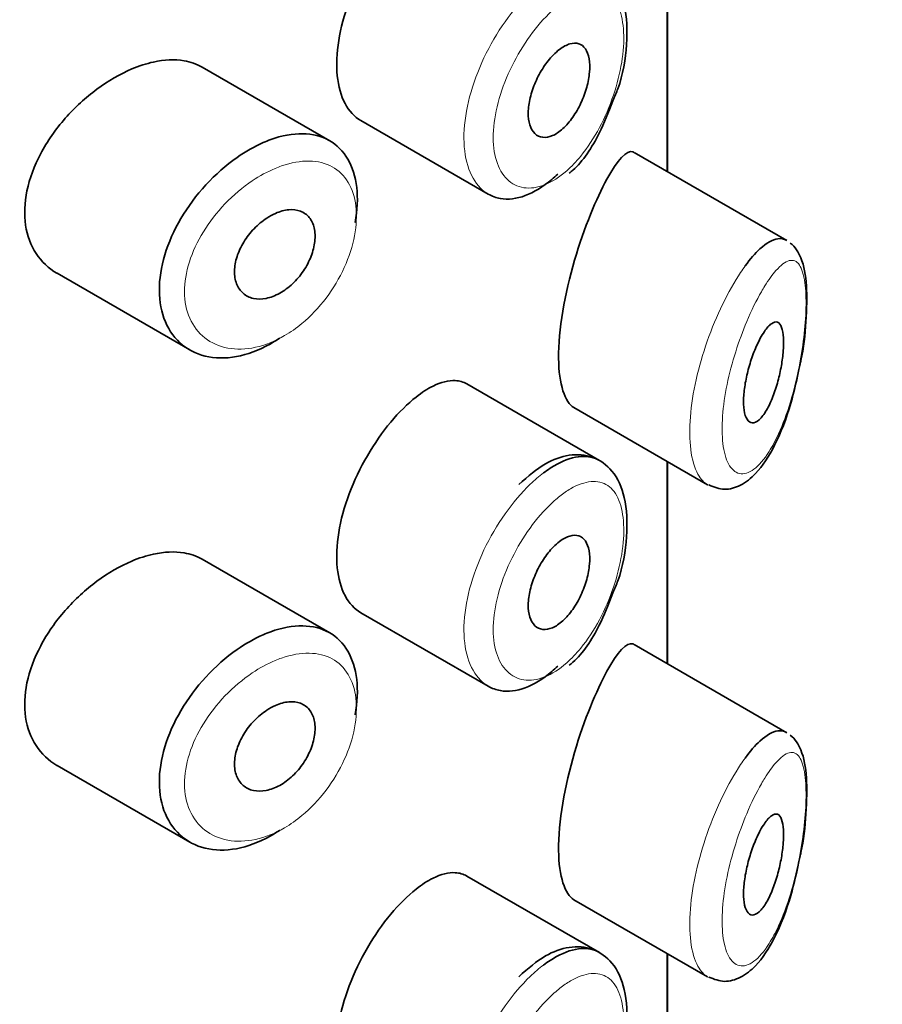
# Model space of a CAD drawing. Units: millimetres. Extents: x 0 to 2426, y 0 to 2733.
# Drawn here: x 2021 to 2029, y 938 to 948 of the extents above; entities that cross this region are included whole.
import ezdxf
from ezdxf import colors
from ezdxf.entities.mleader import LeaderData, LeaderLine
from ezdxf.math import Vec2, Vec3

# ---------------------------------------------------------------- set-up
doc = ezdxf.new("R2010")
doc.units = ezdxf.units.MM
doc.layers.add('DV6_Défaut', color=7, linetype='Continuous')
doc.layers.add('Défaut', color=7, linetype='Continuous')

# ---------------------------------------------------------------- blocks, each defined once
blk = doc.blocks.new('_DOT')
at = {"color": 0}
blk.add_line((0, 0), (-1, 0), dxfattribs=at)
at = {"color": 0, "const_width": 0.333}
blk.add_lwpolyline([(-0.1665, 0, 1), (0.1665, 0, 1)], format="xyb", close=True, dxfattribs=at)
blk = doc.blocks.new('SE5')
at = {"layer": 'DV6_Défaut', "color": 7, "linetype": 'Continuous', "lineweight": 35}
for p, q in [((2027.0028, 948.6304), (2027.0028, 946.6182)), ((2027.0028, 946.6182), (2027.0028, 948.6304)), ((2027.0056, 946.6166), (2027.0056, 948.6288)), ((2023.6437, 946.9246), (2022.3737, 947.6578)), ((2023.9532, 947.1251), (2025.2212, 946.3931)), ((2028.1932, 945.9309), (2026.6746, 946.8077)), ((2020.9298, 945.6047), (2022.2511, 944.8419)), ((2026.3291, 943.7412), (2025.0093, 944.5032)), ((2026.0728, 944.2684), (2027.4029, 943.5005)), ((2027.0028, 943.7314), (2027.0028, 941.7192)), ((2027.0028, 941.7192), (2027.0028, 943.7314)), ((2027.0056, 941.7176), (2027.0056, 943.7298)), ((2023.6437, 942.0256), (2022.3737, 942.7588)), ((2023.9532, 942.2261), (2025.2212, 941.4941)), ((2028.1932, 941.0319), (2026.6746, 941.9087)), ((2020.9298, 940.7057), (2022.2511, 939.9429)), ((2026.3291, 938.8422), (2025.0093, 939.6042)), ((2026.0728, 939.3694), (2027.4029, 938.6015)), ((2027.0028, 938.8324), (2027.0028, 936.8202)), ((2027.0028, 936.8202), (2027.0028, 938.8324)), ((2027.0056, 936.8186), (2027.0056, 938.8308))]:
    blk.add_line(p, q, dxfattribs=at)
for points, knots in [([(2024.5028, 949.2718), (2024.4195, 949.206), (2024.3332, 949.1205), (2024.2511, 949.022), (2024.169, 948.9235), (2024.089, 948.8091), (2024.0187, 948.6881), (2023.9489, 948.568), (2023.8866, 948.4381), (2023.8381, 948.3086), (2023.7897, 948.1797), (2023.7535, 948.0477), (2023.7332, 947.9232), (2023.7129, 947.7988), (2023.7079, 947.6785), (2023.7186, 947.5722), (2023.7294, 947.4659), (2023.7562, 947.3708), (2023.7964, 947.2948), (2023.8363, 947.2197), (2023.8903, 947.1614), (2023.9533, 947.125)], [0, 0, 0, 0, 0.144089, 0.144089, 0.144089, 0.288261, 0.288261, 0.288261, 0.431303, 0.431303, 0.431303, 0.573812, 0.573812, 0.573812, 0.716333, 0.716333, 0.716333, 0.858915, 0.858915, 0.858915, 1, 1, 1, 1]), ([(2026.4609, 947.3222), (2026.4803, 947.366), (2026.5562, 947.5387), (2026.6124, 947.8975), (2026.5975, 948.267), (2026.4804, 948.5372), (2026.2683, 948.6936), (2026.0238, 948.7097), (2025.7723, 948.6144), (2025.6202, 948.4854), (2025.5252, 948.4001)], [0, 0, 0, 0, 0.044961, 0.20565, 0.368143, 0.50759, 0.622448, 0.739255, 0.858553, 1, 1, 1, 1]), ([(2025.9317, 947.8344), (2025.9663, 947.8606), (2026.0011, 947.8792), (2026.0332, 947.8887), (2026.0653, 947.8982), (2026.0958, 947.8989), (2026.122, 947.8906), (2026.1482, 947.8822), (2026.1709, 947.8647), (2026.1884, 947.8393), (2026.2057, 947.8141), (2026.2183, 947.7805), (2026.2252, 947.7412), (2026.232, 947.7023), (2026.2334, 947.6568), (2026.2293, 947.6085), (2026.2253, 947.5605), (2026.2157, 947.5084), (2026.2014, 947.4565), (2026.187, 947.4044), (2026.1674, 947.3511), (2026.1441, 947.301), (2026.1206, 947.2502), (2026.0926, 947.2014), (2026.0625, 947.1583), (2026.032, 947.1147), (2025.9984, 947.0759), (2025.9643, 947.0451), (2025.9301, 947.014), (2025.8945, 946.9902), (2025.8605, 946.9756), (2025.8266, 946.961), (2025.7933, 946.9552), (2025.7636, 946.9587), (2025.7341, 946.9621), (2025.7073, 946.9748), (2025.6856, 946.9957), (2025.664, 947.0165), (2025.6469, 947.0459), (2025.6357, 947.0815), (2025.6246, 947.1169), (2025.6191, 947.1594), (2025.6198, 947.2054), (2025.6204, 947.2513), (2025.6271, 947.302), (2025.6394, 947.3533), (2025.6516, 947.4046), (2025.6696, 947.458), (2025.6919, 947.509), (2025.7142, 947.5601), (2025.7414, 947.6103), (2025.7711, 947.6555), (2025.8009, 947.701), (2025.8339, 947.7427), (2025.8676, 947.7772), (2025.8887, 947.799), (2025.9103, 947.8182), (2025.9317, 947.8344)], [0, 0, 0, 0, 0.05445, 0.05445, 0.05445, 0.108906, 0.108906, 0.108906, 0.16325, 0.16325, 0.16325, 0.217041, 0.217041, 0.217041, 0.270141, 0.270141, 0.270141, 0.322866, 0.322866, 0.322866, 0.375778, 0.375778, 0.375778, 0.429304, 0.429304, 0.429304, 0.483472, 0.483472, 0.483472, 0.537947, 0.537947, 0.537947, 0.592305, 0.592305, 0.592305, 0.646293, 0.646293, 0.646293, 0.699896, 0.699896, 0.699896, 0.753228, 0.753228, 0.753228, 0.806432, 0.806432, 0.806432, 0.859636, 0.859636, 0.859636, 0.912968, 0.912968, 0.912968, 0.966568, 0.966568, 0.966568, 1, 1, 1, 1]), ([(2022.3753, 947.6568), (2022.3213, 947.688), (2022.2603, 947.7096), (2022.1945, 947.7207), (2022.1018, 947.7365), (2021.997, 947.7319), (2021.8884, 947.708), (2021.8188, 947.6927), (2021.7467, 947.6693), (2021.6744, 947.6388)], [0, 0, 0, 0, 0.302485, 0.302485, 0.302485, 0.728932, 0.728932, 0.728932, 1, 1, 1, 1]), ([(2021.6744, 947.6388), (2021.5582, 947.5898), (2021.439, 947.521), (2021.3268, 947.4381), (2021.2146, 947.3552), (2021.1063, 947.2559), (2021.0115, 947.1477), (2020.9164, 947.0393), (2020.8322, 946.9188), (2020.7672, 946.7959), (2020.7032, 946.6749), (2020.6559, 946.548), (2020.6307, 946.4259), (2020.6061, 946.3073), (2020.6015, 946.1899), (2020.6175, 946.0837), (2020.6331, 945.9793), (2020.669, 945.8829), (2020.7214, 945.8023), (2020.7744, 945.721), (2020.8456, 945.6536), (2020.9284, 945.6055), (2020.9289, 945.6052), (2020.9293, 945.605), (2020.9297, 945.6047)], [0, 0, 0, 0, 0.146029, 0.146029, 0.146029, 0.292012, 0.292012, 0.292012, 0.438511, 0.438511, 0.438511, 0.582747, 0.582747, 0.582747, 0.722801, 0.722801, 0.722801, 0.860375, 0.860375, 0.860375, 0.999282, 0.999282, 0.999282, 1, 1, 1, 1]), ([(2026.0261, 946.6019), (2026.0401, 946.6126), (2026.1512, 946.6981), (2026.3232, 946.9644), (2026.4169, 947.2021), (2026.4609, 947.3222)], [0, 0, 0, 0, 0.065766, 0.607448, 1, 1, 1, 1]), ([(2022.9817, 946.9057), (2023.0067, 946.9166), (2023.0317, 946.9266), (2023.0565, 946.9356), (2023.1668, 946.9755), (2023.2758, 946.9958), (2023.3746, 946.9943), (2023.4725, 946.9928), (2023.563, 946.97), (2023.639, 946.9273), (2023.7145, 946.8848), (2023.7777, 946.8216), (2023.8238, 946.7426), (2023.8698, 946.6637), (2023.9001, 946.5669), (2023.9124, 946.46), (2023.9247, 946.3532), (2023.9193, 946.2334), (2023.8968, 946.1104), (2023.8967, 946.1101), (2023.8966, 946.1098), (2023.8966, 946.1095)], [0, 0, 0, 0, 0.043024, 0.043024, 0.043024, 0.236668, 0.236668, 0.236668, 0.428604, 0.428604, 0.428604, 0.61926, 0.61926, 0.61926, 0.809423, 0.809423, 0.809423, 0.999505, 0.999505, 0.999505, 1, 1, 1, 1]), ([(2023.148, 944.9608), (2023.1293, 944.9482), (2023.1104, 944.9361), (2023.0914, 944.9246), (2022.9818, 944.8581), (2022.8672, 944.8101), (2022.7572, 944.7846), (2022.6472, 944.7591), (2022.5388, 944.7552), (2022.4412, 944.7731), (2022.3431, 944.791), (2022.2533, 944.8314), (2022.1797, 944.8907), (2022.1064, 944.9498), (2022.0473, 945.0293), (2022.0079, 945.1223), (2021.9692, 945.2138), (2021.9486, 945.321), (2021.9481, 945.4348), (2021.9475, 945.5467), (2021.9664, 945.6681), (2022.0029, 945.789), (2022.0393, 945.9097), (2022.0942, 946.0331), (2022.1627, 946.1498), (2022.232, 946.268), (2022.3172, 946.3825), (2022.4107, 946.4845), (2022.5059, 946.5882), (2022.6124, 946.6818), (2022.7212, 946.7579), (2022.8065, 946.8175), (2022.8949, 946.8677), (2022.9817, 946.9057)], [0, 0, 0, 0, 0.017449, 0.017449, 0.017449, 0.119134, 0.119134, 0.119134, 0.220734, 0.220734, 0.220734, 0.322825, 0.322825, 0.322825, 0.424432, 0.424432, 0.424432, 0.524325, 0.524325, 0.524325, 0.622544, 0.622544, 0.622544, 0.720541, 0.720541, 0.720541, 0.819895, 0.819895, 0.819895, 0.921048, 0.921048, 0.921048, 1, 1, 1, 1]), ([(2026.6707, 946.8099), (2026.6676, 946.8116), (2026.6645, 946.8131), (2026.5985, 946.8357), (2026.5087, 946.7352), (2026.403, 946.5417)], [0, 0, 0, 0, 0.047915, 0.047915, 1, 1, 1, 1]), ([(2025.9136, 946.5926), (2025.894, 946.5738), (2025.8742, 946.556), (2025.8543, 946.5392), (2025.7674, 946.4659), (2025.6769, 946.4108), (2025.5903, 946.3787), (2025.5036, 946.3465), (2025.4185, 946.3365), (2025.3426, 946.3493), (2025.2998, 946.3566), (2025.2592, 946.3712), (2025.2221, 946.3927)], [0, 0, 0, 0, 0.081253, 0.081253, 0.081253, 0.439339, 0.439339, 0.439339, 0.797964, 0.797964, 0.797964, 1, 1, 1, 1]), ([(2026.403, 946.5417), (2026.2973, 946.3483), (2026.1778, 946.0646), (2025.9833, 945.4037), (2025.9184, 945.0388), (2025.924, 944.4991), (2025.9854, 944.3202), (2026.0742, 944.2678)], [0, 0, 0, 0, 0.341374, 0.341374, 0.682749, 0.682749, 1, 1, 1, 1]), ([(2023.1033, 946.2015), (2023.1484, 946.2213), (2023.1938, 946.2336), (2023.236, 946.2373), (2023.2782, 946.2411), (2023.3182, 946.2363), (2023.3528, 946.2232), (2023.3872, 946.2103), (2023.4172, 946.1888), (2023.4403, 946.1605), (2023.4632, 946.1324), (2023.4801, 946.0967), (2023.4894, 946.0564), (2023.4987, 946.0163), (2023.5008, 945.9706), (2023.4956, 945.9229), (2023.4904, 945.8753), (2023.4777, 945.8245), (2023.4585, 945.7748), (2023.4394, 945.725), (2023.4133, 945.6749), (2023.3822, 945.6287), (2023.3511, 945.5823), (2023.3142, 945.5385), (2023.2744, 945.501), (2023.2344, 945.4633), (2023.1905, 945.4308), (2023.1462, 945.4062), (2023.1015, 945.3815), (2023.0552, 945.3642), (2023.0111, 945.3555), (2022.9667, 945.3469), (2022.9233, 945.3468), (2022.8846, 945.3553), (2022.8458, 945.3638), (2022.8107, 945.3812), (2022.7822, 945.4059), (2022.7539, 945.4305), (2022.7315, 945.463), (2022.7169, 945.5008), (2022.7025, 945.538), (2022.6954, 945.5815), (2022.6962, 945.6273), (2022.697, 945.6728), (2022.7056, 945.7219), (2022.7213, 945.7707), (2022.7369, 945.8195), (2022.76, 945.8692), (2022.7885, 945.9159), (2022.8173, 945.9631), (2022.8523, 946.0085), (2022.8907, 946.0485), (2022.9296, 946.0891), (2022.9729, 946.1253), (2023.017, 946.1542), (2023.0454, 946.1728), (2023.0745, 946.1887), (2023.1033, 946.2015)], [0, 0, 0, 0, 0.054135, 0.054135, 0.054135, 0.10829, 0.10829, 0.10829, 0.162155, 0.162155, 0.162155, 0.21566, 0.21566, 0.21566, 0.26894, 0.26894, 0.26894, 0.322132, 0.322132, 0.322132, 0.375363, 0.375363, 0.375363, 0.428763, 0.428763, 0.428763, 0.482472, 0.482472, 0.482472, 0.536578, 0.536578, 0.536578, 0.591006, 0.591006, 0.591006, 0.645443, 0.645443, 0.645443, 0.699447, 0.699447, 0.699447, 0.752756, 0.752756, 0.752756, 0.805545, 0.805545, 0.805545, 0.858337, 0.858337, 0.858337, 0.911642, 0.911642, 0.911642, 0.965627, 0.965627, 0.965627, 1, 1, 1, 1]), ([(2027.7783, 945.6785), (2027.8283, 945.7469), (2027.878, 945.8041), (2027.9253, 945.8476), (2027.9897, 945.9071), (2028.051, 945.9423), (2028.1044, 945.9492), (2028.1349, 945.9531), (2028.1634, 945.9478), (2028.189, 945.9332)], [0, 0, 0, 0, 0.3163853, 0.3163853, 0.3163853, 0.751109, 0.751109, 0.751109, 1, 1, 1, 1]), ([(2028.3248, 944.7013), (2028.3279, 944.7142), (2028.3592, 944.8447), (2028.3897, 945.1417), (2028.3965, 945.4998), (2028.3556, 945.7373), (2028.2778, 945.8669), (2028.2277, 945.9065)], [0, 0, 0, 0, 0.023636, 0.275579, 0.542113, 0.814859, 1, 1, 1, 1]), ([(2027.9694, 945.025), (2027.9935, 945.0605), (2028.0176, 945.0875), (2028.0396, 945.1034), (2028.0616, 945.1194), (2028.0823, 945.1248), (2028.0998, 945.1181), (2028.1166, 945.1118), (2028.1309, 945.0941), (2028.1412, 945.0657), (2028.1505, 945.0399), (2028.1569, 945.0044), (2028.1595, 944.9623), (2028.1618, 944.9239), (2028.1611, 944.8788), (2028.1575, 944.8312), (2028.154, 944.785), (2028.1476, 944.7352), (2028.1389, 944.6857), (2028.1299, 944.6342), (2028.1183, 944.5818), (2028.1049, 944.532), (2028.0903, 944.478), (2028.0733, 944.4258), (2028.0551, 944.3788), (2028.0351, 944.3275), (2028.0132, 944.281), (2027.9908, 944.2426), (2027.9671, 944.202), (2027.9422, 944.1693), (2027.9182, 944.1477), (2027.8942, 944.1259), (2027.8703, 944.1147), (2027.8492, 944.1157), (2027.8292, 944.1166), (2027.811, 944.1288), (2027.7969, 944.1517), (2027.7838, 944.1729), (2027.7739, 944.2039), (2027.7682, 944.2422), (2027.763, 944.2779), (2027.7614, 944.321), (2027.7635, 944.3678), (2027.7657, 944.413), (2027.7714, 944.4628), (2027.7801, 944.5131), (2027.7889, 944.564), (2027.801, 944.6167), (2027.8151, 944.6672), (2027.8299, 944.7203), (2027.8474, 944.7723), (2027.8659, 944.8198), (2027.8858, 944.8708), (2027.9074, 944.9178), (2027.929, 944.9579), (2027.9424, 944.9828), (2027.956, 945.0053), (2027.9694, 945.025)], [0, 0, 0, 0, 0.060716, 0.060716, 0.060716, 0.121568, 0.121568, 0.121568, 0.179922, 0.179922, 0.179922, 0.232679, 0.232679, 0.232679, 0.280567, 0.280567, 0.280567, 0.326857, 0.326857, 0.326857, 0.374918, 0.374918, 0.374918, 0.427078, 0.427078, 0.427078, 0.484114, 0.484114, 0.484114, 0.54468, 0.54468, 0.54468, 0.605515, 0.605515, 0.605515, 0.66322, 0.66322, 0.66322, 0.716362, 0.716362, 0.716362, 0.765816, 0.765816, 0.765816, 0.813612, 0.813612, 0.813612, 0.861897, 0.861897, 0.861897, 0.912499, 0.912499, 0.912499, 0.966706, 0.966706, 0.966706, 1, 1, 1, 1]), ([(2027.4162, 943.4984), (2027.4725, 943.4756), (2027.5724, 943.4372), (2027.748, 943.4914), (2027.9134, 943.6267), (2028.0804, 943.8812), (2028.2337, 944.2746), (2028.2947, 944.5559), (2028.3248, 944.7013)], [0, 0, 0, 0, 0.109006, 0.225474, 0.362097, 0.578747, 0.81352, 1, 1, 1, 1]), ([(2025.0083, 944.5036), (2024.9738, 944.5236), (2024.9352, 944.5348), (2024.8935, 944.5372), (2024.8274, 944.5408), (2024.7518, 944.522), (2024.6722, 944.4825), (2024.6177, 944.4555), (2024.5605, 944.4185), (2024.5028, 944.3728)], [0, 0, 0, 0, 0.272678, 0.272678, 0.272678, 0.705769, 0.705769, 0.705769, 1, 1, 1, 1]), ([(2024.5028, 944.3728), (2024.4195, 944.307), (2024.3332, 944.2216), (2024.2511, 944.123), (2024.169, 944.0245), (2024.089, 943.9101), (2024.0187, 943.7891), (2023.9489, 943.669), (2023.8866, 943.5391), (2023.8381, 943.4097), (2023.7897, 943.2807), (2023.7535, 943.1487), (2023.7332, 943.0242), (2023.7129, 942.8998), (2023.7079, 942.7795), (2023.7186, 942.6732), (2023.7294, 942.5669), (2023.7562, 942.4718), (2023.7964, 942.3959), (2023.8363, 942.3208), (2023.8903, 942.2625), (2023.9533, 942.2261)], [0, 0, 0, 0, 0.144089, 0.144089, 0.144089, 0.288261, 0.288261, 0.288261, 0.431303, 0.431303, 0.431303, 0.573812, 0.573812, 0.573812, 0.716333, 0.716333, 0.716333, 0.858915, 0.858915, 0.858915, 1, 1, 1, 1]), ([(2026.4609, 942.4233), (2026.4803, 942.467), (2026.5562, 942.6397), (2026.6124, 942.9986), (2026.5975, 943.368), (2026.4804, 943.6382), (2026.2683, 943.7946), (2026.0238, 943.8107), (2025.7723, 943.7155), (2025.6202, 943.5865), (2025.5252, 943.5011)], [0, 0, 0, 0, 0.044961, 0.20565, 0.368143, 0.50759, 0.622448, 0.739255, 0.858553, 1, 1, 1, 1]), ([(2025.7723, 943.6178), (2025.8157, 943.6505), (2025.859, 943.6788), (2025.9015, 943.702), (2025.9876, 943.7492), (2026.0717, 943.7763), (2026.147, 943.7811), (2026.2142, 943.7853), (2026.2762, 943.7717), (2026.3292, 943.7411)], [0, 0, 0, 0, 0.204686, 0.204686, 0.204686, 0.624815, 0.624815, 0.624815, 1, 1, 1, 1]), ([(2025.9317, 942.9355), (2025.9663, 942.9616), (2026.0011, 942.9802), (2026.0332, 942.9897), (2026.0653, 942.9993), (2026.0958, 942.9999), (2026.122, 942.9916), (2026.1482, 942.9833), (2026.1709, 942.9657), (2026.1884, 942.9403), (2026.2057, 942.9151), (2026.2183, 942.8815), (2026.2252, 942.8422), (2026.232, 942.8033), (2026.2334, 942.7579), (2026.2293, 942.7095), (2026.2253, 942.6615), (2026.2157, 942.6094), (2026.2014, 942.5575), (2026.187, 942.5054), (2026.1674, 942.4521), (2026.1441, 942.402), (2026.1206, 942.3513), (2026.0926, 942.3024), (2026.0625, 942.2593), (2026.032, 942.2157), (2025.9984, 942.1769), (2025.9643, 942.1461), (2025.9301, 942.1151), (2025.8945, 942.0912), (2025.8605, 942.0766), (2025.8266, 942.062), (2025.7933, 942.0562), (2025.7636, 942.0597), (2025.7341, 942.0631), (2025.7073, 942.0759), (2025.6856, 942.0968), (2025.664, 942.1175), (2025.6469, 942.1469), (2025.6357, 942.1825), (2025.6246, 942.2179), (2025.6191, 942.2604), (2025.6198, 942.3064), (2025.6204, 942.3523), (2025.6271, 942.403), (2025.6394, 942.4543), (2025.6516, 942.5057), (2025.6696, 942.559), (2025.6919, 942.61), (2025.7142, 942.6611), (2025.7414, 942.7113), (2025.7711, 942.7566), (2025.8009, 942.802), (2025.8339, 942.8437), (2025.8676, 942.8782), (2025.8887, 942.9), (2025.9103, 942.9193), (2025.9317, 942.9355)], [0, 0, 0, 0, 0.05445, 0.05445, 0.05445, 0.108906, 0.108906, 0.108906, 0.16325, 0.16325, 0.16325, 0.217041, 0.217041, 0.217041, 0.270141, 0.270141, 0.270141, 0.322866, 0.322866, 0.322866, 0.375778, 0.375778, 0.375778, 0.429304, 0.429304, 0.429304, 0.483472, 0.483472, 0.483472, 0.537947, 0.537947, 0.537947, 0.592305, 0.592305, 0.592305, 0.646293, 0.646293, 0.646293, 0.699896, 0.699896, 0.699896, 0.753228, 0.753228, 0.753228, 0.806432, 0.806432, 0.806432, 0.859636, 0.859636, 0.859636, 0.912968, 0.912968, 0.912968, 0.966568, 0.966568, 0.966568, 1, 1, 1, 1]), ([(2022.3753, 942.7578), (2022.3213, 942.789), (2022.2603, 942.8106), (2022.1945, 942.8217), (2022.1018, 942.8375), (2021.997, 942.8329), (2021.8884, 942.809), (2021.8188, 942.7937), (2021.7467, 942.7703), (2021.6744, 942.7398)], [0, 0, 0, 0, 0.302485, 0.302485, 0.302485, 0.728932, 0.728932, 0.728932, 1, 1, 1, 1]), ([(2021.6744, 942.7398), (2021.5582, 942.6909), (2021.439, 942.622), (2021.3268, 942.5391), (2021.2146, 942.4562), (2021.1063, 942.3569), (2021.0115, 942.2488), (2020.9164, 942.1403), (2020.8322, 942.0199), (2020.7672, 941.8969), (2020.7032, 941.7759), (2020.6559, 941.649), (2020.6307, 941.5269), (2020.6061, 941.4083), (2020.6015, 941.2909), (2020.6175, 941.1847), (2020.6331, 941.0803), (2020.669, 940.9839), (2020.7214, 940.9034), (2020.7744, 940.822), (2020.8456, 940.7546), (2020.9284, 940.7065), (2020.9289, 940.7063), (2020.9293, 940.706), (2020.9297, 940.7058)], [0, 0, 0, 0, 0.1460293, 0.1460293, 0.1460293, 0.2920122, 0.2920122, 0.2920122, 0.4385111, 0.4385111, 0.4385111, 0.5827468, 0.5827468, 0.5827468, 0.7228008, 0.7228008, 0.7228008, 0.8603748, 0.8603748, 0.8603748, 0.9992815, 0.9992815, 0.9992815, 1, 1, 1, 1]), ([(2026.0261, 941.7029), (2026.0401, 941.7136), (2026.1512, 941.7991), (2026.3232, 942.0655), (2026.4169, 942.3032), (2026.4609, 942.4233)], [0, 0, 0, 0, 0.065766, 0.607448, 1, 1, 1, 1]), ([(2022.9817, 942.0067), (2023.0067, 942.0176), (2023.0317, 942.0276), (2023.0565, 942.0366), (2023.1668, 942.0766), (2023.2758, 942.0968), (2023.3746, 942.0953), (2023.4725, 942.0939), (2023.563, 942.071), (2023.639, 942.0283), (2023.7145, 941.9859), (2023.7777, 941.9226), (2023.8238, 941.8436), (2023.8698, 941.7647), (2023.9001, 941.6679), (2023.9124, 941.5611), (2023.9247, 941.4542), (2023.9193, 941.3344), (2023.8968, 941.2114), (2023.8967, 941.2111), (2023.8966, 941.2108), (2023.8966, 941.2105)], [0, 0, 0, 0, 0.043024, 0.043024, 0.043024, 0.236668, 0.236668, 0.236668, 0.428604, 0.428604, 0.428604, 0.61926, 0.61926, 0.61926, 0.809423, 0.809423, 0.809423, 0.999505, 0.999505, 0.999505, 1, 1, 1, 1]), ([(2023.148, 940.0619), (2023.1293, 940.0492), (2023.1104, 940.0371), (2023.0914, 940.0256), (2022.9818, 939.9591), (2022.8672, 939.9112), (2022.7572, 939.8856), (2022.6472, 939.8601), (2022.5388, 939.8562), (2022.4412, 939.8741), (2022.3431, 939.892), (2022.2533, 939.9324), (2022.1797, 939.9918), (2022.1064, 940.0508), (2022.0473, 940.1303), (2022.0079, 940.2233), (2021.9692, 940.3148), (2021.9486, 940.4221), (2021.9481, 940.5358), (2021.9475, 940.6478), (2021.9664, 940.7691), (2022.0029, 940.89), (2022.0393, 941.0107), (2022.0942, 941.1341), (2022.1627, 941.2508), (2022.232, 941.369), (2022.3172, 941.4835), (2022.4107, 941.5855), (2022.5059, 941.6892), (2022.6124, 941.7828), (2022.7212, 941.8589), (2022.8065, 941.9186), (2022.8949, 941.9687), (2022.9817, 942.0067)], [0, 0, 0, 0, 0.017449, 0.017449, 0.017449, 0.119134, 0.119134, 0.119134, 0.220734, 0.220734, 0.220734, 0.322825, 0.322825, 0.322825, 0.424432, 0.424432, 0.424432, 0.524325, 0.524325, 0.524325, 0.622544, 0.622544, 0.622544, 0.720541, 0.720541, 0.720541, 0.819895, 0.819895, 0.819895, 0.921048, 0.921048, 0.921048, 1, 1, 1, 1]), ([(2026.6707, 941.9109), (2026.6676, 941.9127), (2026.6645, 941.9141), (2026.5985, 941.9367), (2026.5087, 941.8362), (2026.403, 941.6428)], [0, 0, 0, 0, 0.047915, 0.047915, 1, 1, 1, 1]), ([(2025.9136, 941.6936), (2025.894, 941.6748), (2025.8742, 941.657), (2025.8543, 941.6403), (2025.7674, 941.5669), (2025.6769, 941.5118), (2025.5903, 941.4797), (2025.5036, 941.4475), (2025.4185, 941.4375), (2025.3426, 941.4504), (2025.2998, 941.4576), (2025.2592, 941.4723), (2025.2221, 941.4937)], [0, 0, 0, 0, 0.081253, 0.081253, 0.081253, 0.439339, 0.439339, 0.439339, 0.797964, 0.797964, 0.797964, 1, 1, 1, 1]), ([(2026.403, 941.6428), (2026.2973, 941.4493), (2026.1778, 941.1656), (2025.9833, 940.5047), (2025.9184, 940.1398), (2025.924, 939.6001), (2025.9854, 939.4213), (2026.0742, 939.3688)], [0, 0, 0, 0, 0.341374, 0.341374, 0.682749, 0.682749, 1, 1, 1, 1]), ([(2023.1033, 941.3025), (2023.1484, 941.3223), (2023.1938, 941.3346), (2023.236, 941.3384), (2023.2782, 941.3421), (2023.3182, 941.3373), (2023.3528, 941.3243), (2023.3872, 941.3113), (2023.4172, 941.2898), (2023.4403, 941.2615), (2023.4632, 941.2334), (2023.4801, 941.1977), (2023.4894, 941.1575), (2023.4987, 941.1174), (2023.5008, 941.0716), (2023.4956, 941.0239), (2023.4904, 940.9763), (2023.4777, 940.9255), (2023.4585, 940.8758), (2023.4394, 940.826), (2023.4133, 940.7759), (2023.3822, 940.7297), (2023.3511, 940.6833), (2023.3142, 940.6395), (2023.2744, 940.602), (2023.2344, 940.5643), (2023.1905, 940.5318), (2023.1462, 940.5073), (2023.1015, 940.4825), (2023.0552, 940.4652), (2023.0111, 940.4565), (2022.9667, 940.4479), (2022.9233, 940.4478), (2022.8846, 940.4563), (2022.8458, 940.4648), (2022.8107, 940.4822), (2022.7822, 940.5069), (2022.7539, 940.5315), (2022.7315, 940.564), (2022.7169, 940.6018), (2022.7025, 940.6391), (2022.6954, 940.6825), (2022.6962, 940.7284), (2022.697, 940.7738), (2022.7056, 940.823), (2022.7213, 940.8717), (2022.7369, 940.9205), (2022.76, 940.9702), (2022.7885, 941.0169), (2022.8173, 941.0641), (2022.8523, 941.1095), (2022.8907, 941.1495), (2022.9296, 941.1901), (2022.9729, 941.2263), (2023.017, 941.2553), (2023.0454, 941.2738), (2023.0745, 941.2898), (2023.1033, 941.3025)], [0, 0, 0, 0, 0.054135, 0.054135, 0.054135, 0.10829, 0.10829, 0.10829, 0.162155, 0.162155, 0.162155, 0.21566, 0.21566, 0.21566, 0.26894, 0.26894, 0.26894, 0.322132, 0.322132, 0.322132, 0.375363, 0.375363, 0.375363, 0.428763, 0.428763, 0.428763, 0.482472, 0.482472, 0.482472, 0.536578, 0.536578, 0.536578, 0.591006, 0.591006, 0.591006, 0.645443, 0.645443, 0.645443, 0.699447, 0.699447, 0.699447, 0.752756, 0.752756, 0.752756, 0.805545, 0.805545, 0.805545, 0.858337, 0.858337, 0.858337, 0.911642, 0.911642, 0.911642, 0.965627, 0.965627, 0.965627, 1, 1, 1, 1]), ([(2027.7783, 940.7795), (2027.8283, 940.8479), (2027.878, 940.9051), (2027.9253, 940.9487), (2027.9897, 941.0081), (2028.051, 941.0433), (2028.1044, 941.0502), (2028.1349, 941.0541), (2028.1634, 941.0488), (2028.189, 941.0342)], [0, 0, 0, 0, 0.316385, 0.316385, 0.316385, 0.751109, 0.751109, 0.751109, 1, 1, 1, 1]), ([(2028.3248, 939.8023), (2028.3279, 939.8152), (2028.3592, 939.9457), (2028.3897, 940.2428), (2028.3965, 940.6008), (2028.3556, 940.8384), (2028.2778, 940.9679), (2028.2277, 941.0075)], [0, 0, 0, 0, 0.023636, 0.275579, 0.542113, 0.814859, 1, 1, 1, 1]), ([(2027.9694, 940.126), (2027.9935, 940.1616), (2028.0176, 940.1885), (2028.0396, 940.2044), (2028.0616, 940.2204), (2028.0823, 940.2258), (2028.0998, 940.2192), (2028.1166, 940.2128), (2028.1309, 940.1951), (2028.1412, 940.1667), (2028.1505, 940.1409), (2028.1569, 940.1054), (2028.1595, 940.0633), (2028.1618, 940.0249), (2028.1611, 939.9799), (2028.1575, 939.9322), (2028.154, 939.886), (2028.1476, 939.8362), (2028.1389, 939.7867), (2028.1299, 939.7352), (2028.1183, 939.6828), (2028.1049, 939.633), (2028.0903, 939.579), (2028.0733, 939.5268), (2028.0551, 939.4798), (2028.0351, 939.4285), (2028.0132, 939.382), (2027.9908, 939.3437), (2027.9671, 939.303), (2027.9422, 939.2703), (2027.9182, 939.2487), (2027.8942, 939.2269), (2027.8703, 939.2157), (2027.8492, 939.2167), (2027.8292, 939.2177), (2027.811, 939.2298), (2027.7969, 939.2528), (2027.7838, 939.2739), (2027.7739, 939.3049), (2027.7682, 939.3432), (2027.763, 939.379), (2027.7614, 939.4221), (2027.7635, 939.4688), (2027.7657, 939.514), (2027.7714, 939.5638), (2027.7801, 939.6141), (2027.7889, 939.665), (2027.801, 939.7177), (2027.8151, 939.7683), (2027.8299, 939.8213), (2027.8474, 939.8733), (2027.8659, 939.9209), (2027.8858, 939.9718), (2027.9074, 940.0188), (2027.929, 940.059), (2027.9424, 940.0838), (2027.956, 940.1063), (2027.9694, 940.126)], [0, 0, 0, 0, 0.060716, 0.060716, 0.060716, 0.121568, 0.121568, 0.121568, 0.179922, 0.179922, 0.179922, 0.232679, 0.232679, 0.232679, 0.280567, 0.280567, 0.280567, 0.326857, 0.326857, 0.326857, 0.374918, 0.374918, 0.374918, 0.427078, 0.427078, 0.427078, 0.484114, 0.484114, 0.484114, 0.54468, 0.54468, 0.54468, 0.605515, 0.605515, 0.605515, 0.66322, 0.66322, 0.66322, 0.716362, 0.716362, 0.716362, 0.765816, 0.765816, 0.765816, 0.813612, 0.813612, 0.813612, 0.861897, 0.861897, 0.861897, 0.912499, 0.912499, 0.912499, 0.966706, 0.966706, 0.966706, 1, 1, 1, 1]), ([(2027.4162, 938.5994), (2027.4725, 938.5766), (2027.5724, 938.5382), (2027.748, 938.5924), (2027.9134, 938.7277), (2028.0804, 938.9822), (2028.2337, 939.3756), (2028.2947, 939.6569), (2028.3248, 939.8023)], [0, 0, 0, 0, 0.109006, 0.225474, 0.362097, 0.578747, 0.81352, 1, 1, 1, 1]), ([(2025.0083, 939.6046), (2024.9738, 939.6246), (2024.9352, 939.6359), (2024.8935, 939.6382), (2024.8274, 939.6419), (2024.7518, 939.623), (2024.6722, 939.5835), (2024.6177, 939.5565), (2024.5605, 939.5195), (2024.5028, 939.4739)], [0, 0, 0, 0, 0.272678, 0.272678, 0.272678, 0.705769, 0.705769, 0.705769, 1, 1, 1, 1]), ([(2024.5028, 939.4739), (2024.4195, 939.4081), (2024.3332, 939.3226), (2024.2511, 939.2241), (2024.169, 939.1255), (2024.089, 939.0111), (2024.0187, 938.8901), (2023.9489, 938.7701), (2023.8866, 938.6401), (2023.8381, 938.5107), (2023.7897, 938.3817), (2023.7535, 938.2497), (2023.7332, 938.1253), (2023.7129, 938.0008), (2023.7079, 937.8805), (2023.7186, 937.7743), (2023.7294, 937.668), (2023.7562, 937.5728), (2023.7964, 937.4969), (2023.8363, 937.4218), (2023.8903, 937.3635), (2023.9533, 937.3271)], [0, 0, 0, 0, 0.144089, 0.144089, 0.144089, 0.288261, 0.288261, 0.288261, 0.431303, 0.431303, 0.431303, 0.573812, 0.573812, 0.573812, 0.716333, 0.716333, 0.716333, 0.858915, 0.858915, 0.858915, 1, 1, 1, 1]), ([(2026.4609, 937.5243), (2026.4803, 937.568), (2026.5562, 937.7407), (2026.6124, 938.0996), (2026.5975, 938.469), (2026.4804, 938.7393), (2026.2683, 938.8956), (2026.0238, 938.9117), (2025.7723, 938.8165), (2025.6202, 938.6875), (2025.5252, 938.6022)], [0, 0, 0, 0, 0.044961, 0.20565, 0.368143, 0.50759, 0.622448, 0.739255, 0.858553, 1, 1, 1, 1]), ([(2025.7723, 938.7189), (2025.8157, 938.7515), (2025.859, 938.7798), (2025.9015, 938.803), (2025.9876, 938.8502), (2026.0717, 938.8773), (2026.147, 938.8821), (2026.2142, 938.8863), (2026.2762, 938.8727), (2026.3292, 938.8421)], [0, 0, 0, 0, 0.204686, 0.204686, 0.204686, 0.624815, 0.624815, 0.624815, 1, 1, 1, 1])]:
    blk.add_open_spline(points, degree=3, knots=knots, dxfattribs=at)
at = {"layer": 'DV6_Défaut', "color": 7, "linetype": 'Continuous', "lineweight": 18}
for points, knots in [([(2025.2221, 946.3927), (2025.1937, 946.4091), (2025.1672, 946.4295), (2025.1433, 946.4536), (2025.0883, 946.5089), (2025.0449, 946.5854), (2025.0172, 946.6765), (2024.9896, 946.7674), (2024.9768, 946.8754), (2024.9801, 946.9915), (2024.9833, 947.1075), (2025.0028, 947.2348), (2025.0365, 947.3628), (2025.0703, 947.4909), (2025.1193, 947.6233), (2025.179, 947.7494), (2025.2388, 947.8754), (2025.3108, 947.9985), (2025.3888, 948.1088), (2025.4668, 948.2193), (2025.5527, 948.32), (2025.6393, 948.403), (2025.6833, 948.4453), (2025.728, 948.4835), (2025.7723, 948.5168)], [0, 0, 0, 0, 0.0628122, 0.0628122, 0.0628122, 0.2070902, 0.2070902, 0.2070902, 0.3511805, 0.3511805, 0.3511805, 0.4952521, 0.4952521, 0.4952521, 0.6392936, 0.6392936, 0.6392936, 0.783286, 0.783286, 0.783286, 0.9274016, 0.9274016, 0.9274016, 1, 1, 1, 1]), ([(2025.9343, 948.2853), (2025.8976, 948.2564), (2025.8604, 948.2235), (2025.8237, 948.1871), (2025.751, 948.1151), (2025.6784, 948.028), (2025.6124, 947.9324), (2025.5483, 947.8395), (2025.4886, 947.7362), (2025.4389, 947.6304), (2025.3889, 947.5239), (2025.3476, 947.412), (2025.3191, 947.3038), (2025.2908, 947.1959), (2025.2744, 947.0887), (2025.2716, 946.9911), (2025.2689, 946.8936), (2025.2796, 946.8029), (2025.3029, 946.727), (2025.3263, 946.6507), (2025.3628, 946.5871), (2025.4089, 946.5414), (2025.4554, 946.4954), (2025.5129, 946.4664), (2025.576, 946.4569), (2025.6397, 946.4472), (2025.7108, 946.4572), (2025.7829, 946.4857), (2025.8552, 946.5143), (2025.9304, 946.5624), (2026.0024, 946.6258), (2026.0502, 946.6679), (2026.0972, 946.7172), (2026.142, 946.772), (2026.2095, 946.8546), (2026.2732, 946.9516), (2026.3286, 947.0555), (2026.3827, 947.1569), (2026.4301, 947.2675), (2026.4676, 947.3784), (2026.5044, 947.4873), (2026.5324, 947.5994), (2026.5495, 947.7052), (2026.5667, 947.8113), (2026.5734, 947.9139), (2026.5691, 948.0043), (2026.5646, 948.0963), (2026.5486, 948.1783), (2026.5223, 948.2433), (2026.4955, 948.3096), (2026.4573, 948.3603), (2026.4107, 948.3918), (2026.3637, 948.4234), (2026.3068, 948.4366), (2026.2444, 948.4307), (2026.1822, 948.4249), (2026.1129, 948.4002), (2026.0415, 948.3587), (2026.0064, 948.3382), (2025.9704, 948.3136), (2025.9343, 948.2853)], [0, 0, 0, 0, 0.027121, 0.027121, 0.027121, 0.081436, 0.081436, 0.081436, 0.134239, 0.134239, 0.134239, 0.187417, 0.187417, 0.187417, 0.240438, 0.240438, 0.240438, 0.29345, 0.29345, 0.29345, 0.346671, 0.346671, 0.346671, 0.400388, 0.400388, 0.400388, 0.454683, 0.454683, 0.454683, 0.509065, 0.509065, 0.509065, 0.544829, 0.544829, 0.544829, 0.599085, 0.599085, 0.599085, 0.652099, 0.652099, 0.652099, 0.704233, 0.704233, 0.704233, 0.756494, 0.756494, 0.756494, 0.809762, 0.809762, 0.809762, 0.864099, 0.864099, 0.864099, 0.918859, 0.918859, 0.918859, 0.973399, 0.973399, 0.973399, 1, 1, 1, 1]), ([(2023.0999, 946.6488), (2023.0246, 946.6173), (2022.9478, 946.5756), (2022.8736, 946.526), (2022.7784, 946.4624), (2022.685, 946.3839), (2022.6014, 946.2965), (2022.5207, 946.2122), (2022.4469, 946.1175), (2022.3865, 946.0191), (2022.3268, 945.922), (2022.2787, 945.8187), (2022.2467, 945.7175), (2022.2149, 945.6164), (2022.1983, 945.5146), (2022.1987, 945.4205), (2022.1992, 945.3249), (2022.2173, 945.2345), (2022.2511, 945.1574), (2022.2857, 945.0787), (2022.3375, 945.0115), (2022.4013, 944.9614), (2022.4659, 944.9108), (2022.5444, 944.8763), (2022.6297, 944.8605), (2022.715, 944.8448), (2022.8094, 944.8474), (2022.9049, 944.8682), (2023.0006, 944.8891), (2023.1, 944.9288), (2023.1951, 944.9843), (2023.2538, 945.0185), (2023.3117, 945.0592), (2023.367, 945.105), (2023.4544, 945.1774), (2023.537, 945.2644), (2023.6084, 945.359), (2023.6793, 945.453), (2023.7411, 945.5571), (2023.7887, 945.6623), (2023.8362, 945.767), (2023.8711, 945.8758), (2023.8905, 945.9792), (2023.9099, 946.0825), (2023.9145, 946.1832), (2023.9039, 946.2729), (2023.8933, 946.3628), (2023.8673, 946.4441), (2023.8277, 946.5102), (2023.788, 946.5767), (2023.7335, 946.6297), (2023.6685, 946.6653), (2023.6029, 946.7014), (2023.5247, 946.7206), (2023.4402, 946.722), (2023.3547, 946.7235), (2023.2604, 946.7067), (2023.1649, 946.6737), (2023.1433, 946.6662), (2023.1216, 946.6579), (2023.0999, 946.6488)], [0, 0, 0, 0, 0.042565, 0.042565, 0.042565, 0.097393, 0.097393, 0.097393, 0.150242, 0.150242, 0.150242, 0.202465, 0.202465, 0.202465, 0.25461, 0.25461, 0.25461, 0.307649, 0.307649, 0.307649, 0.361815, 0.361815, 0.361815, 0.416544, 0.416544, 0.416544, 0.471245, 0.471245, 0.471245, 0.526056, 0.526056, 0.526056, 0.559633, 0.559633, 0.559633, 0.613191, 0.613191, 0.613191, 0.666487, 0.666487, 0.666487, 0.719576, 0.719576, 0.719576, 0.772566, 0.772566, 0.772566, 0.825637, 0.825637, 0.825637, 0.879042, 0.879042, 0.879042, 0.933072, 0.933072, 0.933072, 0.987814, 0.987814, 0.987814, 1, 1, 1, 1]), ([(2027.9738, 945.4788), (2027.9625, 945.4607), (2027.9512, 945.4416), (2027.9398, 945.4218), (2027.8911, 945.3369), (2027.841, 945.2353), (2027.7942, 945.1239), (2027.7551, 945.031), (2027.7174, 944.9293), (2027.6843, 944.8247), (2027.6507, 944.7182), (2027.6211, 944.6063), (2027.5987, 944.4973), (2027.5766, 944.39), (2027.561, 944.2827), (2027.5538, 944.1843), (2027.5464, 944.0841), (2027.5475, 943.9904), (2027.5569, 943.9113), (2027.5668, 943.8279), (2027.5863, 943.7583), (2027.6128, 943.7085), (2027.6414, 943.6545), (2027.679, 943.6218), (2027.7205, 943.6122), (2027.7649, 943.6019), (2027.8151, 943.6171), (2027.8654, 943.6546), (2027.9157, 943.6922), (2027.9677, 943.7528), (2028.0168, 943.8307), (2028.0492, 943.8821), (2028.0808, 943.9416), (2028.1108, 944.0072), (2028.1536, 944.1009), (2028.1937, 944.209), (2028.2288, 944.3248), (2028.2602, 944.4284), (2028.2882, 944.5404), (2028.3112, 944.6537), (2028.3322, 944.7573), (2028.3495, 944.8644), (2028.3617, 944.9673), (2028.3737, 945.0684), (2028.3811, 945.1678), (2028.3833, 945.257), (2028.3857, 945.3538), (2028.3818, 945.4413), (2028.3723, 945.5113), (2028.3613, 945.5911), (2028.3425, 945.651), (2028.318, 945.6875), (2028.2912, 945.7272), (2028.2567, 945.7409), (2028.2175, 945.7307), (2028.178, 945.7205), (2028.1326, 945.686), (2028.0845, 945.6314), (2028.0491, 945.5913), (2028.0117, 945.5398), (2027.9738, 945.4788)], [0, 0, 0, 0, 0.013251, 0.013251, 0.013251, 0.070711, 0.070711, 0.070711, 0.118518, 0.118518, 0.118518, 0.167246, 0.167246, 0.167246, 0.215231, 0.215231, 0.215231, 0.264122, 0.264122, 0.264122, 0.315761, 0.315761, 0.315761, 0.371739, 0.371739, 0.371739, 0.431405, 0.431405, 0.431405, 0.491009, 0.491009, 0.491009, 0.529995, 0.529995, 0.529995, 0.585981, 0.585981, 0.585981, 0.636056, 0.636056, 0.636056, 0.681871, 0.681871, 0.681871, 0.726981, 0.726981, 0.726981, 0.776094, 0.776094, 0.776094, 0.832297, 0.832297, 0.832297, 0.893589, 0.893589, 0.893589, 0.955112, 0.955112, 0.955112, 1, 1, 1, 1]), ([(2027.4109, 943.4961), (2027.3717, 943.5173), (2027.3367, 943.5541), (2027.3087, 943.6049), (2027.2746, 943.6667), (2027.2498, 943.7511), (2027.2371, 943.8509), (2027.2251, 943.9459), (2027.2237, 944.0574), (2027.2331, 944.1761), (2027.2424, 944.2925), (2027.2622, 944.4188), (2027.2906, 944.5452), (2027.3192, 944.6725), (2027.3572, 944.8033), (2027.4008, 944.9277), (2027.4459, 945.0564), (2027.4981, 945.1816), (2027.5528, 945.2946), (2027.6105, 945.414), (2027.6725, 945.523), (2027.7334, 945.6142), (2027.7484, 945.6366), (2027.7634, 945.6581), (2027.7783, 945.6785)], [0, 0, 0, 0, 0.119748, 0.119748, 0.119748, 0.265051, 0.265051, 0.265051, 0.403171, 0.403171, 0.403171, 0.538347, 0.538347, 0.538347, 0.674489, 0.674489, 0.674489, 0.815242, 0.815242, 0.815242, 0.963917, 0.963917, 0.963917, 1, 1, 1, 1]), ([(2025.2221, 941.4937), (2025.1937, 941.5101), (2025.1672, 941.5305), (2025.1433, 941.5546), (2025.0883, 941.6099), (2025.0449, 941.6864), (2025.0172, 941.7775), (2024.9896, 941.8684), (2024.9768, 941.9764), (2024.9801, 942.0925), (2024.9833, 942.2085), (2025.0028, 942.3358), (2025.0365, 942.4639), (2025.0703, 942.5919), (2025.1193, 942.7243), (2025.179, 942.8504), (2025.2388, 942.9764), (2025.3108, 943.0995), (2025.3888, 943.2099), (2025.4668, 943.3203), (2025.5527, 943.4211), (2025.6393, 943.5041), (2025.6833, 943.5463), (2025.728, 943.5845), (2025.7723, 943.6178)], [0, 0, 0, 0, 0.062812, 0.062812, 0.062812, 0.20709, 0.20709, 0.20709, 0.351181, 0.351181, 0.351181, 0.495252, 0.495252, 0.495252, 0.639294, 0.639294, 0.639294, 0.783286, 0.783286, 0.783286, 0.927402, 0.927402, 0.927402, 1, 1, 1, 1]), ([(2025.9343, 943.3863), (2025.8976, 943.3574), (2025.8604, 943.3245), (2025.8237, 943.2882), (2025.751, 943.2161), (2025.6784, 943.129), (2025.6124, 943.0335), (2025.5483, 942.9405), (2025.4886, 942.8372), (2025.4389, 942.7314), (2025.3889, 942.6249), (2025.3476, 942.513), (2025.3191, 942.4048), (2025.2908, 942.2969), (2025.2744, 942.1897), (2025.2716, 942.0921), (2025.2689, 941.9946), (2025.2796, 941.904), (2025.3029, 941.828), (2025.3263, 941.7517), (2025.3628, 941.6881), (2025.4089, 941.6425), (2025.4554, 941.5964), (2025.5129, 941.5674), (2025.576, 941.5579), (2025.6397, 941.5483), (2025.7108, 941.5582), (2025.7829, 941.5868), (2025.8552, 941.6154), (2025.9304, 941.6634), (2026.0024, 941.7268), (2026.0502, 941.7689), (2026.0972, 941.8182), (2026.142, 941.873), (2026.2095, 941.9556), (2026.2732, 942.0527), (2026.3286, 942.1565), (2026.3827, 942.258), (2026.4301, 942.3686), (2026.4676, 942.4794), (2026.5044, 942.5884), (2026.5324, 942.7004), (2026.5495, 942.8063), (2026.5667, 942.9123), (2026.5734, 943.0149), (2026.5691, 943.1053), (2026.5646, 943.1974), (2026.5486, 943.2793), (2026.5223, 943.3443), (2026.4955, 943.4107), (2026.4573, 943.4613), (2026.4107, 943.4928), (2026.3637, 943.5245), (2026.3068, 943.5376), (2026.2444, 943.5318), (2026.1822, 943.5259), (2026.1129, 943.5012), (2026.0415, 943.4597), (2026.0064, 943.4393), (2025.9704, 943.4146), (2025.9343, 943.3863)], [0, 0, 0, 0, 0.027121, 0.027121, 0.027121, 0.081436, 0.081436, 0.081436, 0.134239, 0.134239, 0.134239, 0.187417, 0.187417, 0.187417, 0.240438, 0.240438, 0.240438, 0.29345, 0.29345, 0.29345, 0.346671, 0.346671, 0.346671, 0.400388, 0.400388, 0.400388, 0.454683, 0.454683, 0.454683, 0.509065, 0.509065, 0.509065, 0.544829, 0.544829, 0.544829, 0.599085, 0.599085, 0.599085, 0.652099, 0.652099, 0.652099, 0.704233, 0.704233, 0.704233, 0.756494, 0.756494, 0.756494, 0.809762, 0.809762, 0.809762, 0.864099, 0.864099, 0.864099, 0.918859, 0.918859, 0.918859, 0.973399, 0.973399, 0.973399, 1, 1, 1, 1]), ([(2023.0999, 941.7498), (2023.0246, 941.7183), (2022.9478, 941.6767), (2022.8736, 941.627), (2022.7784, 941.5634), (2022.685, 941.4849), (2022.6014, 941.3975), (2022.5207, 941.3133), (2022.4469, 941.2185), (2022.3865, 941.1201), (2022.3268, 941.023), (2022.2787, 940.9198), (2022.2467, 940.8185), (2022.2149, 940.7175), (2022.1983, 940.6156), (2022.1987, 940.5215), (2022.1992, 940.4259), (2022.2173, 940.3356), (2022.2511, 940.2585), (2022.2857, 940.1797), (2022.3375, 940.1125), (2022.4013, 940.0624), (2022.4659, 940.0118), (2022.5444, 939.9773), (2022.6297, 939.9616), (2022.715, 939.9458), (2022.8094, 939.9484), (2022.9049, 939.9693), (2023.0006, 939.9901), (2023.1, 940.0298), (2023.1951, 940.0853), (2023.2538, 940.1196), (2023.3117, 940.1602), (2023.367, 940.206), (2023.4544, 940.2784), (2023.537, 940.3655), (2023.6084, 940.46), (2023.6793, 940.5541), (2023.7411, 940.6581), (2023.7887, 940.7633), (2023.8362, 940.868), (2023.8711, 940.9768), (2023.8905, 941.0802), (2023.9099, 941.1835), (2023.9145, 941.2842), (2023.9039, 941.374), (2023.8933, 941.4638), (2023.8673, 941.5451), (2023.8277, 941.6112), (2023.788, 941.6777), (2023.7335, 941.7308), (2023.6685, 941.7664), (2023.6029, 941.8024), (2023.5247, 941.8216), (2023.4402, 941.823), (2023.3547, 941.8245), (2023.2604, 941.8078), (2023.1649, 941.7747), (2023.1433, 941.7672), (2023.1216, 941.7589), (2023.0999, 941.7498)], [0, 0, 0, 0, 0.042565, 0.042565, 0.042565, 0.097393, 0.097393, 0.097393, 0.150242, 0.150242, 0.150242, 0.202465, 0.202465, 0.202465, 0.25461, 0.25461, 0.25461, 0.307649, 0.307649, 0.307649, 0.361815, 0.361815, 0.361815, 0.416544, 0.416544, 0.416544, 0.471245, 0.471245, 0.471245, 0.526056, 0.526056, 0.526056, 0.559633, 0.559633, 0.559633, 0.613191, 0.613191, 0.613191, 0.666487, 0.666487, 0.666487, 0.719576, 0.719576, 0.719576, 0.772566, 0.772566, 0.772566, 0.825637, 0.825637, 0.825637, 0.879042, 0.879042, 0.879042, 0.933072, 0.933072, 0.933072, 0.987814, 0.987814, 0.987814, 1, 1, 1, 1]), ([(2027.9738, 940.5798), (2027.9625, 940.5617), (2027.9512, 940.5426), (2027.9398, 940.5228), (2027.8911, 940.4379), (2027.841, 940.3363), (2027.7942, 940.225), (2027.7551, 940.132), (2027.7174, 940.0303), (2027.6843, 939.9257), (2027.6507, 939.8193), (2027.6211, 939.7074), (2027.5987, 939.5983), (2027.5766, 939.491), (2027.561, 939.3837), (2027.5538, 939.2853), (2027.5464, 939.1851), (2027.5475, 939.0914), (2027.5569, 939.0123), (2027.5668, 938.9289), (2027.5863, 938.8593), (2027.6128, 938.8095), (2027.6414, 938.7555), (2027.679, 938.7229), (2027.7205, 938.7132), (2027.7649, 938.7029), (2027.8151, 938.7182), (2027.8654, 938.7557), (2027.9157, 938.7932), (2027.9677, 938.8539), (2028.0168, 938.9318), (2028.0492, 938.9831), (2028.0808, 939.0426), (2028.1108, 939.1082), (2028.1536, 939.2019), (2028.1937, 939.3101), (2028.2288, 939.4258), (2028.2602, 939.5294), (2028.2882, 939.6414), (2028.3112, 939.7547), (2028.3322, 939.8584), (2028.3495, 939.9655), (2028.3617, 940.0683), (2028.3737, 940.1694), (2028.3811, 940.2688), (2028.3833, 940.358), (2028.3857, 940.4548), (2028.3818, 940.5423), (2028.3723, 940.6123), (2028.3613, 940.6921), (2028.3425, 940.7521), (2028.318, 940.7885), (2028.2912, 940.8282), (2028.2567, 940.8419), (2028.2175, 940.8317), (2028.178, 940.8215), (2028.1326, 940.787), (2028.0845, 940.7324), (2028.0491, 940.6923), (2028.0117, 940.6408), (2027.9738, 940.5798)], [0, 0, 0, 0, 0.013251, 0.013251, 0.013251, 0.070711, 0.070711, 0.070711, 0.118518, 0.118518, 0.118518, 0.167246, 0.167246, 0.167246, 0.215231, 0.215231, 0.215231, 0.264122, 0.264122, 0.264122, 0.315761, 0.315761, 0.315761, 0.371739, 0.371739, 0.371739, 0.431405, 0.431405, 0.431405, 0.491009, 0.491009, 0.491009, 0.529995, 0.529995, 0.529995, 0.585981, 0.585981, 0.585981, 0.636056, 0.636056, 0.636056, 0.681871, 0.681871, 0.681871, 0.726981, 0.726981, 0.726981, 0.776094, 0.776094, 0.776094, 0.832297, 0.832297, 0.832297, 0.893589, 0.893589, 0.893589, 0.955112, 0.955112, 0.955112, 1, 1, 1, 1]), ([(2027.4109, 938.5971), (2027.3717, 938.6183), (2027.3367, 938.6551), (2027.3087, 938.7059), (2027.2746, 938.7677), (2027.2498, 938.8522), (2027.2371, 938.952), (2027.2251, 939.0469), (2027.2237, 939.1584), (2027.2331, 939.2772), (2027.2424, 939.3935), (2027.2622, 939.5198), (2027.2906, 939.6462), (2027.3192, 939.7736), (2027.3572, 939.9043), (2027.4008, 940.0287), (2027.4459, 940.1574), (2027.4981, 940.2826), (2027.5528, 940.3957), (2027.6105, 940.5151), (2027.6725, 940.624), (2027.7334, 940.7152), (2027.7484, 940.7376), (2027.7634, 940.7591), (2027.7783, 940.7795)], [0, 0, 0, 0, 0.119748, 0.119748, 0.119748, 0.265051, 0.265051, 0.265051, 0.403171, 0.403171, 0.403171, 0.538347, 0.538347, 0.538347, 0.674489, 0.674489, 0.674489, 0.815242, 0.815242, 0.815242, 0.963917, 0.963917, 0.963917, 1, 1, 1, 1]), ([(2025.2221, 936.5947), (2025.1937, 936.6111), (2025.1672, 936.6315), (2025.1433, 936.6556), (2025.0883, 936.711), (2025.0449, 936.7874), (2025.0172, 936.8785), (2024.9896, 936.9695), (2024.9768, 937.0775), (2024.9801, 937.1935), (2024.9833, 937.3095), (2025.0028, 937.4368), (2025.0365, 937.5649), (2025.0703, 937.6929), (2025.1193, 937.8254), (2025.179, 937.9514), (2025.2388, 938.0774), (2025.3108, 938.2005), (2025.3888, 938.3109), (2025.4668, 938.4214), (2025.5527, 938.5221), (2025.6393, 938.6051), (2025.6833, 938.6473), (2025.728, 938.6855), (2025.7723, 938.7189)], [0, 0, 0, 0, 0.062812, 0.062812, 0.062812, 0.20709, 0.20709, 0.20709, 0.351181, 0.351181, 0.351181, 0.495252, 0.495252, 0.495252, 0.639294, 0.639294, 0.639294, 0.783286, 0.783286, 0.783286, 0.927402, 0.927402, 0.927402, 1, 1, 1, 1]), ([(2025.9343, 938.4873), (2025.8976, 938.4585), (2025.8604, 938.4255), (2025.8237, 938.3892), (2025.751, 938.3172), (2025.6784, 938.23), (2025.6124, 938.1345), (2025.5483, 938.0416), (2025.4886, 937.9382), (2025.4389, 937.8325), (2025.3889, 937.726), (2025.3476, 937.614), (2025.3191, 937.5058), (2025.2908, 937.3979), (2025.2744, 937.2907), (2025.2716, 937.1931), (2025.2689, 937.0956), (2025.2796, 937.005), (2025.3029, 936.929), (2025.3263, 936.8527), (2025.3628, 936.7891), (2025.4089, 936.7435), (2025.4554, 936.6974), (2025.5129, 936.6685), (2025.576, 936.6589), (2025.6397, 936.6493), (2025.7108, 936.6592), (2025.7829, 936.6878), (2025.8552, 936.7164), (2025.9304, 936.7644), (2026.0024, 936.8279), (2026.0502, 936.8699), (2026.0972, 936.9192), (2026.142, 936.9741), (2026.2095, 937.0566), (2026.2732, 937.1537), (2026.3286, 937.2575), (2026.3827, 937.359), (2026.4301, 937.4696), (2026.4676, 937.5804), (2026.5044, 937.6894), (2026.5324, 937.8015), (2026.5495, 937.9073), (2026.5667, 938.0133), (2026.5734, 938.116), (2026.5691, 938.2063), (2026.5646, 938.2984), (2026.5486, 938.3803), (2026.5223, 938.4454), (2026.4955, 938.5117), (2026.4573, 938.5624), (2026.4107, 938.5938), (2026.3637, 938.6255), (2026.3068, 938.6386), (2026.2444, 938.6328), (2026.1822, 938.627), (2026.1129, 938.6022), (2026.0415, 938.5607), (2026.0064, 938.5403), (2025.9704, 938.5157), (2025.9343, 938.4873)], [0, 0, 0, 0, 0.027121, 0.027121, 0.027121, 0.081436, 0.081436, 0.081436, 0.134239, 0.134239, 0.134239, 0.187417, 0.187417, 0.187417, 0.240438, 0.240438, 0.240438, 0.29345, 0.29345, 0.29345, 0.346671, 0.346671, 0.346671, 0.400388, 0.400388, 0.400388, 0.454683, 0.454683, 0.454683, 0.509065, 0.509065, 0.509065, 0.544829, 0.544829, 0.544829, 0.599085, 0.599085, 0.599085, 0.652099, 0.652099, 0.652099, 0.704233, 0.704233, 0.704233, 0.756494, 0.756494, 0.756494, 0.809762, 0.809762, 0.809762, 0.864099, 0.864099, 0.864099, 0.918859, 0.918859, 0.918859, 0.973399, 0.973399, 0.973399, 1, 1, 1, 1])]:
    blk.add_open_spline(points, degree=3, knots=knots, dxfattribs=at)

msp = doc.modelspace()

# ---------------------------------------------------------------- block references
at = {"layer": 'Défaut'}
msp.add_blockref('SE5', (0, 0), dxfattribs=at)

# ---------------------------------------------------------------- leaders
at = {"layer": 'Défaut', "color": 7, "linetype": 'Continuous', "lineweight": 18}
ml = msp.add_multileader_mtext('Standard', dxfattribs=at)
ml.set_content('{\\pxsm0.9;\\fSolid Edge ISO|b1||i0||c0|p34;\\W1.;23/03/2021\\P}', color=256)
ml.set_leader_properties()
ml.set_arrow_properties(name='DOT')
ml.build(insert=Vec2(0, 0))
ml.multileader.update_dxf_attribs({"leader_type": 0, "dogleg_length": 0, "arrow_head_size": 12})
ctx = ml.context
ctx.base_point, ctx.char_height, ctx.arrow_head_size, ctx.landing_gap_size = Vec3(2338.8182, 2719.8799), 12, 12, 4.2
notes = []
notes.append((ctx, [(0, (0, 0, 0), (0, 0), (1, 0), 1, [])]))
ctx.mtext.insert = Vec3(2340.8182, 2726)
for ctx, leaders in notes:
    for number, flags, end, landing, length, lines in leaders:
        leader = LeaderData()
        leader.index, (leader.has_last_leader_line, leader.has_dogleg_vector, leader.attachment_direction) = number, flags
        leader.last_leader_point, leader.dogleg_vector, leader.dogleg_length = Vec3(end), Vec3(landing), length
        for number, points, colour, breaks in lines:
            line = LeaderLine()
            line.index, line.vertices, line.color, line.breaks = number, Vec3.list(points), colors.encode_raw_color(colour), breaks
            leader.lines.append(line)
        ctx.leaders.append(leader)

doc.saveas('drawing.dxf')
